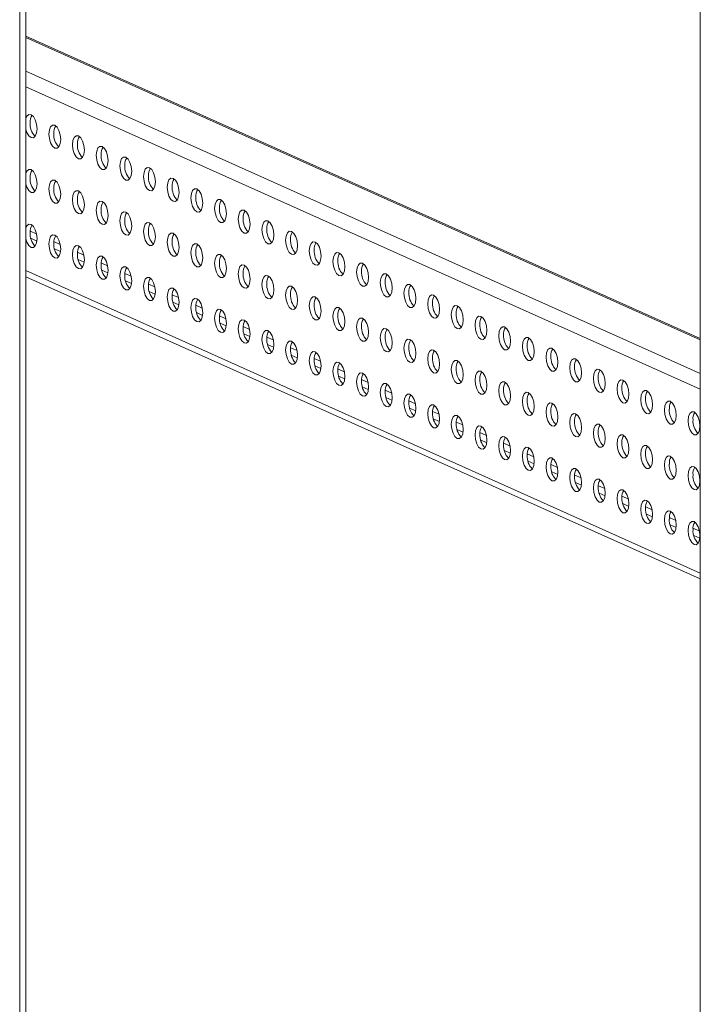
# Model space of a CAD drawing. Units: millimetres. Extents: x -232 to 8168, y 73 to 6137.
# Drawn here: x 7254 to 7403, y 5073 to 5288 of the extents above; entities that cross this region are included whole.
import ezdxf

# ---------------------------------------------------------------- set-up
doc = ezdxf.new("R2010")
doc.units = ezdxf.units.MM
doc.header["$LTSCALE"] = 5

msp = doc.modelspace()

# ---------------------------------------------------------------- linework, layer by layer
at = {"color": 7, "linetype": 'Continuous', "lineweight": 18}
for p, q in [((7402.88, 5362.96), (7402.86, 3667.76)), ((7254.13, 5340.74), (7254.12, 3759.25)), ((7255.47, 3759.85), (7255.47, 5340.94)), ((7402.88, 5218.26), (7255.47, 5284.34)), ((7255.47, 5284.04), (7402.88, 5217.97)), ((7255.47, 5276.67), (7402.88, 5210.6)), ((7255.47, 5273.29), (7402.88, 5207.22)), ((7256.41, 5241.76), (7257.81, 5241.14)), ((7256.56, 5240.16), (7257.88, 5239.57)), ((7261.59, 5239.44), (7262.98, 5238.82)), ((7261.73, 5237.84), (7263.05, 5237.25)), ((7266.76, 5237.12), (7268.16, 5236.5)), ((7266.91, 5235.52), (7268.23, 5234.93)), ((7255.47, 5233.1), (7402.88, 5167.02)), ((7271.94, 5234.8), (7273.33, 5234.18)), ((7272.08, 5233.2), (7273.4, 5232.61)), ((7255.47, 5231.78), (7402.88, 5165.71)), ((7277.11, 5232.48), (7278.51, 5231.86)), ((7277.26, 5230.88), (7278.58, 5230.29)), ((7282.28, 5230.16), (7283.68, 5229.54)), ((7282.43, 5228.56), (7283.75, 5227.97)), ((7287.46, 5227.84), (7288.85, 5227.22)), ((7287.6, 5226.24), (7288.93, 5225.65)), ((7292.63, 5225.53), (7294.03, 5224.9)), ((7292.78, 5223.92), (7294.1, 5223.33)), ((7297.81, 5223.21), (7299.2, 5222.58)), ((7297.95, 5221.61), (7299.27, 5221.01)), ((7302.98, 5220.89), (7304.38, 5220.26)), ((7303.13, 5219.29), (7304.45, 5218.69)), ((7308.15, 5218.57), (7309.55, 5217.94)), ((7308.3, 5216.97), (7309.62, 5216.37)), ((7313.33, 5216.25), (7314.73, 5215.62)), ((7313.48, 5214.65), (7314.8, 5214.05)), ((7318.5, 5213.93), (7319.9, 5213.3)), ((7318.65, 5212.33), (7319.97, 5211.74)), ((7323.68, 5211.61), (7325.07, 5210.98)), ((7323.82, 5210.01), (7325.15, 5209.42)), ((7328.85, 5209.29), (7330.25, 5208.66)), ((7329, 5207.69), (7330.32, 5207.1)), ((7334.03, 5206.97), (7335.42, 5206.34)), ((7334.17, 5205.37), (7335.49, 5204.78)), ((7339.2, 5204.65), (7340.6, 5204.02)), ((7339.35, 5203.05), (7340.67, 5202.46)), ((7344.37, 5202.33), (7345.77, 5201.71)), ((7344.52, 5200.73), (7345.84, 5200.14)), ((7349.55, 5200.01), (7350.94, 5199.39)), ((7349.69, 5198.41), (7351.02, 5197.82)), ((7354.72, 5197.69), (7356.12, 5197.07)), ((7354.87, 5196.09), (7356.19, 5195.5)), ((7359.9, 5195.37), (7361.29, 5194.75)), ((7360.04, 5193.77), (7361.36, 5193.18)), ((7365.07, 5193.05), (7366.47, 5192.43)), ((7365.22, 5191.45), (7366.54, 5190.86)), ((7370.25, 5190.73), (7371.64, 5190.11)), ((7370.39, 5189.13), (7371.71, 5188.54)), ((7375.42, 5188.41), (7376.82, 5187.79)), ((7375.57, 5186.81), (7376.89, 5186.22)), ((7380.59, 5186.1), (7381.99, 5185.47)), ((7380.74, 5184.49), (7382.06, 5183.9)), ((7385.77, 5183.78), (7387.16, 5183.15)), ((7385.91, 5182.18), (7387.24, 5181.58)), ((7390.94, 5181.46), (7392.34, 5180.83)), ((7391.09, 5179.86), (7392.41, 5179.26)), ((7396.12, 5179.14), (7397.51, 5178.51)), ((7396.26, 5177.54), (7397.58, 5176.94)), ((7401.29, 5176.82), (7402.69, 5176.19)), ((7401.44, 5175.22), (7402.76, 5174.62))]:
    msp.add_line(p, q, dxfattribs=at)
at = {"color": 7, "linetype": 'Continuous', "lineweight": 18, "flags": 128}
for points in [[(7255.47, 5264.03), (7255.7, 5263.32), (7256.12, 5262.59), (7256.62, 5262.18), (7257.11, 5262.15), (7257.53, 5262.5), (7257.81, 5263.19), (7257.91, 5264.1), (7257.81, 5265.1), (7257.53, 5266.03), (7257.11, 5266.76), (7256.62, 5267.18), (7256.12, 5267.21), (7255.7, 5266.85), (7255.47, 5266.35)], [(7260.5, 5262.94), (7260.6, 5261.94), (7260.88, 5261), (7261.3, 5260.27), (7261.79, 5259.86), (7262.29, 5259.83), (7262.71, 5260.18), (7262.99, 5260.87), (7263.09, 5261.78), (7262.99, 5262.78), (7262.71, 5263.72), (7262.29, 5264.45), (7261.79, 5264.86), (7261.3, 5264.89), (7260.88, 5264.54), (7260.6, 5263.85), (7260.5, 5262.94)], [(7265.67, 5260.62), (7265.77, 5259.62), (7266.05, 5258.68), (7266.47, 5257.95), (7266.97, 5257.54), (7267.46, 5257.51), (7267.88, 5257.86), (7268.16, 5258.55), (7268.26, 5259.46), (7268.16, 5260.46), (7267.88, 5261.4), (7267.46, 5262.13), (7266.97, 5262.54), (7266.47, 5262.57), (7266.05, 5262.22), (7265.77, 5261.53), (7265.67, 5260.62)], [(7270.85, 5258.3), (7270.95, 5257.3), (7271.23, 5256.36), (7271.65, 5255.63), (7272.14, 5255.22), (7272.64, 5255.19), (7273.06, 5255.54), (7273.34, 5256.23), (7273.44, 5257.14), (7273.34, 5258.14), (7273.06, 5259.08), (7272.64, 5259.81), (7272.14, 5260.22), (7271.65, 5260.25), (7271.23, 5259.9), (7270.95, 5259.21), (7270.85, 5258.3)], [(7276.02, 5255.98), (7276.12, 5254.98), (7276.4, 5254.04), (7276.82, 5253.31), (7277.32, 5252.9), (7277.81, 5252.87), (7278.23, 5253.22), (7278.51, 5253.91), (7278.61, 5254.82), (7278.51, 5255.82), (7278.23, 5256.76), (7277.81, 5257.49), (7277.32, 5257.9), (7276.82, 5257.93), (7276.4, 5257.58), (7276.12, 5256.89), (7276.02, 5255.98)], [(7255.47, 5252.03), (7255.7, 5251.33), (7256.12, 5250.6), (7256.62, 5250.18), (7257.11, 5250.15), (7257.53, 5250.51), (7257.81, 5251.19), (7257.91, 5252.1), (7257.81, 5253.1), (7257.53, 5254.04), (7257.11, 5254.77), (7256.62, 5255.18), (7256.12, 5255.21), (7255.7, 5254.86), (7255.47, 5254.36)], [(7281.2, 5253.66), (7281.29, 5252.66), (7281.58, 5251.72), (7281.99, 5250.99), (7282.49, 5250.58), (7282.99, 5250.55), (7283.4, 5250.9), (7283.69, 5251.59), (7283.78, 5252.5), (7283.69, 5253.5), (7283.4, 5254.44), (7282.99, 5255.17), (7282.49, 5255.58), (7281.99, 5255.61), (7281.58, 5255.26), (7281.29, 5254.57), (7281.2, 5253.66)], [(7260.5, 5250.94), (7260.6, 5249.94), (7260.88, 5249.01), (7261.3, 5248.28), (7261.79, 5247.86), (7262.29, 5247.83), (7262.71, 5248.19), (7262.99, 5248.87), (7263.09, 5249.78), (7262.99, 5250.78), (7262.71, 5251.72), (7262.29, 5252.45), (7261.79, 5252.86), (7261.3, 5252.89), (7260.88, 5252.54), (7260.6, 5251.86), (7260.5, 5250.94)], [(7286.37, 5251.34), (7286.47, 5250.34), (7286.75, 5249.4), (7287.17, 5248.67), (7287.66, 5248.26), (7288.16, 5248.23), (7288.58, 5248.58), (7288.86, 5249.27), (7288.96, 5250.18), (7288.86, 5251.18), (7288.58, 5252.12), (7288.16, 5252.85), (7287.66, 5253.26), (7287.17, 5253.29), (7286.75, 5252.94), (7286.47, 5252.25), (7286.37, 5251.34)], [(7265.67, 5248.62), (7265.77, 5247.62), (7266.05, 5246.69), (7266.47, 5245.96), (7266.97, 5245.55), (7267.46, 5245.51), (7267.88, 5245.87), (7268.16, 5246.55), (7268.26, 5247.46), (7268.16, 5248.46), (7267.88, 5249.4), (7267.46, 5250.13), (7266.97, 5250.54), (7266.47, 5250.57), (7266.05, 5250.22), (7265.77, 5249.54), (7265.67, 5248.62)], [(7291.54, 5249.02), (7291.64, 5248.02), (7291.92, 5247.08), (7292.34, 5246.36), (7292.84, 5245.94), (7293.33, 5245.91), (7293.75, 5246.26), (7294.03, 5246.95), (7294.13, 5247.86), (7294.03, 5248.86), (7293.75, 5249.8), (7293.33, 5250.53), (7292.84, 5250.94), (7292.34, 5250.97), (7291.92, 5250.62), (7291.64, 5249.93), (7291.54, 5249.02)], [(7270.85, 5246.3), (7270.95, 5245.3), (7271.23, 5244.37), (7271.65, 5243.64), (7272.14, 5243.23), (7272.64, 5243.19), (7273.06, 5243.55), (7273.34, 5244.23), (7273.44, 5245.14), (7273.34, 5246.15), (7273.06, 5247.08), (7272.64, 5247.81), (7272.14, 5248.22), (7271.65, 5248.26), (7271.23, 5247.9), (7270.95, 5247.22), (7270.85, 5246.3)], [(7296.72, 5246.7), (7296.82, 5245.7), (7297.1, 5244.77), (7297.52, 5244.04), (7298.01, 5243.62), (7298.51, 5243.59), (7298.93, 5243.95), (7299.21, 5244.63), (7299.31, 5245.54), (7299.21, 5246.54), (7298.93, 5247.48), (7298.51, 5248.21), (7298.01, 5248.62), (7297.52, 5248.65), (7297.1, 5248.3), (7296.82, 5247.61), (7296.72, 5246.7)], [(7301.89, 5244.38), (7301.99, 5243.38), (7302.27, 5242.45), (7302.69, 5241.72), (7303.19, 5241.3), (7303.68, 5241.27), (7304.1, 5241.63), (7304.38, 5242.31), (7304.48, 5243.22), (7304.38, 5244.22), (7304.1, 5245.16), (7303.68, 5245.89), (7303.19, 5246.3), (7302.69, 5246.33), (7302.27, 5245.98), (7301.99, 5245.3), (7301.89, 5244.38)], [(7276.02, 5243.99), (7276.12, 5242.98), (7276.4, 5242.05), (7276.82, 5241.32), (7277.32, 5240.91), (7277.81, 5240.87), (7278.23, 5241.23), (7278.51, 5241.91), (7278.61, 5242.83), (7278.51, 5243.83), (7278.23, 5244.76), (7277.81, 5245.49), (7277.32, 5245.9), (7276.82, 5245.94), (7276.4, 5245.58), (7276.12, 5244.9), (7276.02, 5243.99)], [(7307.07, 5242.06), (7307.17, 5241.06), (7307.45, 5240.13), (7307.87, 5239.4), (7308.36, 5238.98), (7308.86, 5238.95), (7309.28, 5239.31), (7309.56, 5239.99), (7309.65, 5240.9), (7309.56, 5241.9), (7309.28, 5242.84), (7308.86, 5243.57), (7308.36, 5243.98), (7307.87, 5244.01), (7307.45, 5243.66), (7307.17, 5242.98), (7307.07, 5242.06)], [(7255.47, 5240.04), (7255.7, 5239.33), (7256.12, 5238.6), (7256.62, 5238.19), (7257.11, 5238.16), (7257.53, 5238.51), (7257.81, 5239.2), (7257.91, 5240.11), (7257.81, 5241.11), (7257.53, 5242.04), (7257.11, 5242.77), (7256.62, 5243.19), (7256.12, 5243.22), (7255.7, 5242.86), (7255.47, 5242.36)], [(7281.2, 5241.67), (7281.29, 5240.67), (7281.58, 5239.73), (7281.99, 5239), (7282.49, 5238.59), (7282.99, 5238.56), (7283.4, 5238.91), (7283.69, 5239.59), (7283.78, 5240.51), (7283.69, 5241.51), (7283.4, 5242.44), (7282.99, 5243.17), (7282.49, 5243.58), (7281.99, 5243.62), (7281.58, 5243.26), (7281.29, 5242.58), (7281.2, 5241.67)], [(7312.24, 5239.74), (7312.34, 5238.74), (7312.62, 5237.81), (7313.04, 5237.08), (7313.54, 5236.67), (7314.03, 5236.63), (7314.45, 5236.99), (7314.73, 5237.67), (7314.83, 5238.58), (7314.73, 5239.58), (7314.45, 5240.52), (7314.03, 5241.25), (7313.54, 5241.66), (7313.04, 5241.69), (7312.62, 5241.34), (7312.34, 5240.66), (7312.24, 5239.74)], [(7260.5, 5238.95), (7260.6, 5237.95), (7260.88, 5237.01), (7261.3, 5236.28), (7261.79, 5235.87), (7262.29, 5235.84), (7262.71, 5236.19), (7262.99, 5236.88), (7263.09, 5237.79), (7262.99, 5238.79), (7262.71, 5239.73), (7262.29, 5240.46), (7261.79, 5240.87), (7261.3, 5240.9), (7260.88, 5240.55), (7260.6, 5239.86), (7260.5, 5238.95)], [(7286.37, 5239.35), (7286.47, 5238.35), (7286.75, 5237.41), (7287.17, 5236.68), (7287.66, 5236.27), (7288.16, 5236.24), (7288.58, 5236.59), (7288.86, 5237.27), (7288.96, 5238.19), (7288.86, 5239.19), (7288.58, 5240.12), (7288.16, 5240.85), (7287.66, 5241.27), (7287.17, 5241.3), (7286.75, 5240.94), (7286.47, 5240.26), (7286.37, 5239.35)], [(7265.67, 5236.63), (7265.77, 5235.63), (7266.05, 5234.69), (7266.47, 5233.96), (7266.97, 5233.55), (7267.46, 5233.52), (7267.88, 5233.87), (7268.16, 5234.56), (7268.26, 5235.47), (7268.16, 5236.47), (7267.88, 5237.41), (7267.46, 5238.14), (7266.97, 5238.55), (7266.47, 5238.58), (7266.05, 5238.23), (7265.77, 5237.54), (7265.67, 5236.63)], [(7291.54, 5237.03), (7291.64, 5236.03), (7291.92, 5235.09), (7292.34, 5234.36), (7292.84, 5233.95), (7293.33, 5233.92), (7293.75, 5234.27), (7294.03, 5234.95), (7294.13, 5235.87), (7294.03, 5236.87), (7293.75, 5237.8), (7293.33, 5238.53), (7292.84, 5238.95), (7292.34, 5238.98), (7291.92, 5238.62), (7291.64, 5237.94), (7291.54, 5237.03)], [(7317.42, 5237.42), (7317.51, 5236.42), (7317.79, 5235.49), (7318.21, 5234.76), (7318.71, 5234.35), (7319.2, 5234.31), (7319.62, 5234.67), (7319.9, 5235.35), (7320, 5236.27), (7319.9, 5237.27), (7319.62, 5238.2), (7319.2, 5238.93), (7318.71, 5239.34), (7318.21, 5239.38), (7317.79, 5239.02), (7317.51, 5238.34), (7317.42, 5237.42)], [(7270.85, 5234.31), (7270.95, 5233.31), (7271.23, 5232.37), (7271.65, 5231.64), (7272.14, 5231.23), (7272.64, 5231.2), (7273.06, 5231.55), (7273.34, 5232.24), (7273.44, 5233.15), (7273.34, 5234.15), (7273.06, 5235.09), (7272.64, 5235.82), (7272.14, 5236.23), (7271.65, 5236.26), (7271.23, 5235.91), (7270.95, 5235.22), (7270.85, 5234.31)], [(7296.72, 5234.71), (7296.82, 5233.71), (7297.1, 5232.77), (7297.52, 5232.04), (7298.01, 5231.63), (7298.51, 5231.6), (7298.93, 5231.95), (7299.21, 5232.64), (7299.31, 5233.55), (7299.21, 5234.55), (7298.93, 5235.48), (7298.51, 5236.21), (7298.01, 5236.63), (7297.52, 5236.66), (7297.1, 5236.3), (7296.82, 5235.62), (7296.72, 5234.71)], [(7322.59, 5235.11), (7322.69, 5234.1), (7322.97, 5233.17), (7323.39, 5232.44), (7323.88, 5232.03), (7324.38, 5231.99), (7324.8, 5232.35), (7325.08, 5233.03), (7325.18, 5233.95), (7325.08, 5234.95), (7324.8, 5235.88), (7324.38, 5236.61), (7323.88, 5237.02), (7323.39, 5237.06), (7322.97, 5236.7), (7322.69, 5236.02), (7322.59, 5235.11)], [(7276.02, 5231.99), (7276.12, 5230.99), (7276.4, 5230.05), (7276.82, 5229.32), (7277.32, 5228.91), (7277.81, 5228.88), (7278.23, 5229.23), (7278.51, 5229.92), (7278.61, 5230.83), (7278.51, 5231.83), (7278.23, 5232.77), (7277.81, 5233.5), (7277.32, 5233.91), (7276.82, 5233.94), (7276.4, 5233.59), (7276.12, 5232.9), (7276.02, 5231.99)], [(7301.89, 5232.39), (7301.99, 5231.39), (7302.27, 5230.45), (7302.69, 5229.72), (7303.19, 5229.31), (7303.68, 5229.28), (7304.1, 5229.63), (7304.38, 5230.32), (7304.48, 5231.23), (7304.38, 5232.23), (7304.1, 5233.17), (7303.68, 5233.89), (7303.19, 5234.31), (7302.69, 5234.34), (7302.27, 5233.99), (7301.99, 5233.3), (7301.89, 5232.39)], [(7327.76, 5232.79), (7327.86, 5231.79), (7328.14, 5230.85), (7328.56, 5230.12), (7329.06, 5229.71), (7329.55, 5229.68), (7329.97, 5230.03), (7330.25, 5230.71), (7330.35, 5231.63), (7330.25, 5232.63), (7329.97, 5233.56), (7329.55, 5234.29), (7329.06, 5234.71), (7328.56, 5234.74), (7328.14, 5234.38), (7327.86, 5233.7), (7327.76, 5232.79)], [(7281.2, 5229.67), (7281.29, 5228.67), (7281.58, 5227.73), (7281.99, 5227), (7282.49, 5226.59), (7282.99, 5226.56), (7283.4, 5226.91), (7283.69, 5227.6), (7283.78, 5228.51), (7283.69, 5229.51), (7283.4, 5230.45), (7282.99, 5231.18), (7282.49, 5231.59), (7281.99, 5231.62), (7281.58, 5231.27), (7281.29, 5230.58), (7281.2, 5229.67)], [(7307.07, 5230.07), (7307.17, 5229.07), (7307.45, 5228.13), (7307.87, 5227.4), (7308.36, 5226.99), (7308.86, 5226.96), (7309.28, 5227.31), (7309.56, 5228), (7309.65, 5228.91), (7309.56, 5229.91), (7309.28, 5230.85), (7308.86, 5231.58), (7308.36, 5231.99), (7307.87, 5232.02), (7307.45, 5231.67), (7307.17, 5230.98), (7307.07, 5230.07)], [(7332.94, 5230.47), (7333.04, 5229.47), (7333.32, 5228.53), (7333.74, 5227.8), (7334.23, 5227.39), (7334.73, 5227.36), (7335.15, 5227.71), (7335.43, 5228.39), (7335.53, 5229.31), (7335.43, 5230.31), (7335.15, 5231.24), (7334.73, 5231.97), (7334.23, 5232.39), (7333.74, 5232.42), (7333.32, 5232.06), (7333.04, 5231.38), (7332.94, 5230.47)], [(7286.37, 5227.35), (7286.47, 5226.35), (7286.75, 5225.41), (7287.17, 5224.68), (7287.66, 5224.27), (7288.16, 5224.24), (7288.58, 5224.59), (7288.86, 5225.28), (7288.96, 5226.19), (7288.86, 5227.19), (7288.58, 5228.13), (7288.16, 5228.86), (7287.66, 5229.27), (7287.17, 5229.3), (7286.75, 5228.95), (7286.47, 5228.26), (7286.37, 5227.35)], [(7312.24, 5227.75), (7312.34, 5226.75), (7312.62, 5225.81), (7313.04, 5225.08), (7313.54, 5224.67), (7314.03, 5224.64), (7314.45, 5224.99), (7314.73, 5225.68), (7314.83, 5226.59), (7314.73, 5227.59), (7314.45, 5228.53), (7314.03, 5229.26), (7313.54, 5229.67), (7313.04, 5229.7), (7312.62, 5229.35), (7312.34, 5228.66), (7312.24, 5227.75)], [(7338.11, 5228.15), (7338.21, 5227.15), (7338.49, 5226.21), (7338.91, 5225.48), (7339.41, 5225.07), (7339.9, 5225.04), (7340.32, 5225.39), (7340.6, 5226.08), (7340.7, 5226.99), (7340.6, 5227.99), (7340.32, 5228.92), (7339.9, 5229.65), (7339.41, 5230.07), (7338.91, 5230.1), (7338.49, 5229.74), (7338.21, 5229.06), (7338.11, 5228.15)], [(7291.54, 5225.03), (7291.64, 5224.03), (7291.92, 5223.09), (7292.34, 5222.37), (7292.84, 5221.95), (7293.33, 5221.92), (7293.75, 5222.27), (7294.03, 5222.96), (7294.13, 5223.87), (7294.03, 5224.87), (7293.75, 5225.81), (7293.33, 5226.54), (7292.84, 5226.95), (7292.34, 5226.98), (7291.92, 5226.63), (7291.64, 5225.94), (7291.54, 5225.03)], [(7317.42, 5225.43), (7317.51, 5224.43), (7317.79, 5223.49), (7318.21, 5222.76), (7318.71, 5222.35), (7319.2, 5222.32), (7319.62, 5222.67), (7319.9, 5223.36), (7320, 5224.27), (7319.9, 5225.27), (7319.62, 5226.21), (7319.2, 5226.94), (7318.71, 5227.35), (7318.21, 5227.38), (7317.79, 5227.03), (7317.51, 5226.34), (7317.42, 5225.43)], [(7343.29, 5225.83), (7343.39, 5224.83), (7343.67, 5223.89), (7344.09, 5223.16), (7344.58, 5222.75), (7345.08, 5222.72), (7345.5, 5223.07), (7345.78, 5223.76), (7345.87, 5224.67), (7345.78, 5225.67), (7345.5, 5226.6), (7345.08, 5227.33), (7344.58, 5227.75), (7344.09, 5227.78), (7343.67, 5227.42), (7343.39, 5226.74), (7343.29, 5225.83)], [(7296.72, 5222.71), (7296.82, 5221.71), (7297.1, 5220.78), (7297.52, 5220.05), (7298.01, 5219.63), (7298.51, 5219.6), (7298.93, 5219.96), (7299.21, 5220.64), (7299.31, 5221.55), (7299.21, 5222.55), (7298.93, 5223.49), (7298.51, 5224.22), (7298.01, 5224.63), (7297.52, 5224.66), (7297.1, 5224.31), (7296.82, 5223.62), (7296.72, 5222.71)], [(7322.59, 5223.11), (7322.69, 5222.11), (7322.97, 5221.17), (7323.39, 5220.44), (7323.88, 5220.03), (7324.38, 5220), (7324.8, 5220.35), (7325.08, 5221.04), (7325.18, 5221.95), (7325.08, 5222.95), (7324.8, 5223.89), (7324.38, 5224.62), (7323.88, 5225.03), (7323.39, 5225.06), (7322.97, 5224.71), (7322.69, 5224.02), (7322.59, 5223.11)], [(7348.46, 5223.51), (7348.56, 5222.51), (7348.84, 5221.57), (7349.26, 5220.84), (7349.75, 5220.43), (7350.25, 5220.4), (7350.67, 5220.75), (7350.95, 5221.44), (7351.05, 5222.35), (7350.95, 5223.35), (7350.67, 5224.29), (7350.25, 5225.02), (7349.75, 5225.43), (7349.26, 5225.46), (7348.84, 5225.11), (7348.56, 5224.42), (7348.46, 5223.51)], [(7301.89, 5220.39), (7301.99, 5219.39), (7302.27, 5218.46), (7302.69, 5217.73), (7303.19, 5217.31), (7303.68, 5217.28), (7304.1, 5217.64), (7304.38, 5218.32), (7304.48, 5219.23), (7304.38, 5220.23), (7304.1, 5221.17), (7303.68, 5221.9), (7303.19, 5222.31), (7302.69, 5222.34), (7302.27, 5221.99), (7301.99, 5221.31), (7301.89, 5220.39)], [(7327.76, 5220.79), (7327.86, 5219.79), (7328.14, 5218.85), (7328.56, 5218.12), (7329.06, 5217.71), (7329.55, 5217.68), (7329.97, 5218.03), (7330.25, 5218.72), (7330.35, 5219.63), (7330.25, 5220.63), (7329.97, 5221.57), (7329.55, 5222.3), (7329.06, 5222.71), (7328.56, 5222.74), (7328.14, 5222.39), (7327.86, 5221.7), (7327.76, 5220.79)], [(7353.64, 5221.19), (7353.73, 5220.19), (7354.01, 5219.25), (7354.43, 5218.52), (7354.93, 5218.11), (7355.42, 5218.08), (7355.84, 5218.43), (7356.12, 5219.12), (7356.22, 5220.03), (7356.12, 5221.03), (7355.84, 5221.97), (7355.42, 5222.7), (7354.93, 5223.11), (7354.43, 5223.14), (7354.01, 5222.79), (7353.73, 5222.1), (7353.64, 5221.19)], [(7332.94, 5218.47), (7333.04, 5217.47), (7333.32, 5216.53), (7333.74, 5215.8), (7334.23, 5215.39), (7334.73, 5215.36), (7335.15, 5215.71), (7335.43, 5216.4), (7335.53, 5217.31), (7335.43, 5218.31), (7335.15, 5219.25), (7334.73, 5219.98), (7334.23, 5220.39), (7333.74, 5220.42), (7333.32, 5220.07), (7333.04, 5219.38), (7332.94, 5218.47)], [(7358.81, 5218.87), (7358.91, 5217.87), (7359.19, 5216.93), (7359.61, 5216.2), (7360.1, 5215.79), (7360.6, 5215.76), (7361.02, 5216.11), (7361.3, 5216.8), (7361.4, 5217.71), (7361.3, 5218.71), (7361.02, 5219.65), (7360.6, 5220.38), (7360.1, 5220.79), (7359.61, 5220.82), (7359.19, 5220.47), (7358.91, 5219.78), (7358.81, 5218.87)], [(7307.07, 5218.07), (7307.17, 5217.07), (7307.45, 5216.14), (7307.87, 5215.41), (7308.36, 5214.99), (7308.86, 5214.96), (7309.28, 5215.32), (7309.56, 5216), (7309.65, 5216.91), (7309.56, 5217.91), (7309.28, 5218.85), (7308.86, 5219.58), (7308.36, 5219.99), (7307.87, 5220.02), (7307.45, 5219.67), (7307.17, 5218.99), (7307.07, 5218.07)], [(7338.11, 5216.15), (7338.21, 5215.15), (7338.49, 5214.22), (7338.91, 5213.49), (7339.41, 5213.07), (7339.9, 5213.04), (7340.32, 5213.4), (7340.6, 5214.08), (7340.7, 5214.99), (7340.6, 5215.99), (7340.32, 5216.93), (7339.9, 5217.66), (7339.41, 5218.07), (7338.91, 5218.1), (7338.49, 5217.75), (7338.21, 5217.06), (7338.11, 5216.15)], [(7363.98, 5216.55), (7364.08, 5215.55), (7364.36, 5214.61), (7364.78, 5213.88), (7365.28, 5213.47), (7365.77, 5213.44), (7366.19, 5213.79), (7366.47, 5214.48), (7366.57, 5215.39), (7366.47, 5216.39), (7366.19, 5217.33), (7365.77, 5218.06), (7365.28, 5218.47), (7364.78, 5218.5), (7364.36, 5218.15), (7364.08, 5217.46), (7363.98, 5216.55)], [(7312.24, 5215.75), (7312.34, 5214.75), (7312.62, 5213.82), (7313.04, 5213.09), (7313.54, 5212.68), (7314.03, 5212.64), (7314.45, 5213), (7314.73, 5213.68), (7314.83, 5214.59), (7314.73, 5215.59), (7314.45, 5216.53), (7314.03, 5217.26), (7313.54, 5217.67), (7313.04, 5217.7), (7312.62, 5217.35), (7312.34, 5216.67), (7312.24, 5215.75)], [(7369.16, 5214.23), (7369.26, 5213.23), (7369.54, 5212.29), (7369.96, 5211.56), (7370.45, 5211.15), (7370.95, 5211.12), (7371.37, 5211.47), (7371.65, 5212.16), (7371.75, 5213.07), (7371.65, 5214.07), (7371.37, 5215.01), (7370.95, 5215.74), (7370.45, 5216.15), (7369.96, 5216.18), (7369.54, 5215.83), (7369.26, 5215.14), (7369.16, 5214.23)], [(7317.42, 5213.43), (7317.51, 5212.43), (7317.79, 5211.5), (7318.21, 5210.77), (7318.71, 5210.36), (7319.2, 5210.32), (7319.62, 5210.68), (7319.9, 5211.36), (7320, 5212.27), (7319.9, 5213.28), (7319.62, 5214.21), (7319.2, 5214.94), (7318.71, 5215.35), (7318.21, 5215.39), (7317.79, 5215.03), (7317.51, 5214.35), (7317.42, 5213.43)], [(7343.29, 5213.83), (7343.39, 5212.83), (7343.67, 5211.9), (7344.09, 5211.17), (7344.58, 5210.75), (7345.08, 5210.72), (7345.5, 5211.08), (7345.78, 5211.76), (7345.87, 5212.67), (7345.78, 5213.67), (7345.5, 5214.61), (7345.08, 5215.34), (7344.58, 5215.75), (7344.09, 5215.78), (7343.67, 5215.43), (7343.39, 5214.74), (7343.29, 5213.83)], [(7374.33, 5211.91), (7374.43, 5210.91), (7374.71, 5209.97), (7375.13, 5209.24), (7375.63, 5208.83), (7376.12, 5208.8), (7376.54, 5209.15), (7376.82, 5209.84), (7376.92, 5210.75), (7376.82, 5211.75), (7376.54, 5212.69), (7376.12, 5213.42), (7375.63, 5213.83), (7375.13, 5213.86), (7374.71, 5213.51), (7374.43, 5212.82), (7374.33, 5211.91)], [(7322.59, 5211.12), (7322.69, 5210.11), (7322.97, 5209.18), (7323.39, 5208.45), (7323.88, 5208.04), (7324.38, 5208), (7324.8, 5208.36), (7325.08, 5209.04), (7325.18, 5209.96), (7325.08, 5210.96), (7324.8, 5211.89), (7324.38, 5212.62), (7323.88, 5213.03), (7323.39, 5213.07), (7322.97, 5212.71), (7322.69, 5212.03), (7322.59, 5211.12)], [(7348.46, 5211.51), (7348.56, 5210.51), (7348.84, 5209.58), (7349.26, 5208.85), (7349.75, 5208.43), (7350.25, 5208.4), (7350.67, 5208.76), (7350.95, 5209.44), (7351.05, 5210.35), (7350.95, 5211.35), (7350.67, 5212.29), (7350.25, 5213.02), (7349.75, 5213.43), (7349.26, 5213.46), (7348.84, 5213.11), (7348.56, 5212.43), (7348.46, 5211.51)], [(7327.76, 5208.8), (7327.86, 5207.8), (7328.14, 5206.86), (7328.56, 5206.13), (7329.06, 5205.72), (7329.55, 5205.69), (7329.97, 5206.04), (7330.25, 5206.72), (7330.35, 5207.64), (7330.25, 5208.64), (7329.97, 5209.57), (7329.55, 5210.3), (7329.06, 5210.71), (7328.56, 5210.75), (7328.14, 5210.39), (7327.86, 5209.71), (7327.76, 5208.8)], [(7353.64, 5209.19), (7353.73, 5208.19), (7354.01, 5207.26), (7354.43, 5206.53), (7354.93, 5206.11), (7355.42, 5206.08), (7355.84, 5206.44), (7356.12, 5207.12), (7356.22, 5208.03), (7356.12, 5209.03), (7355.84, 5209.97), (7355.42, 5210.7), (7354.93, 5211.11), (7354.43, 5211.14), (7354.01, 5210.79), (7353.73, 5210.11), (7353.64, 5209.19)], [(7379.51, 5209.59), (7379.6, 5208.59), (7379.89, 5207.65), (7380.31, 5206.92), (7380.8, 5206.51), (7381.3, 5206.48), (7381.71, 5206.83), (7382, 5207.52), (7382.09, 5208.43), (7382, 5209.43), (7381.71, 5210.37), (7381.3, 5211.1), (7380.8, 5211.51), (7380.31, 5211.54), (7379.89, 5211.19), (7379.6, 5210.5), (7379.51, 5209.59)], [(7332.94, 5206.48), (7333.04, 5205.48), (7333.32, 5204.54), (7333.74, 5203.81), (7334.23, 5203.4), (7334.73, 5203.37), (7335.15, 5203.72), (7335.43, 5204.4), (7335.53, 5205.32), (7335.43, 5206.32), (7335.15, 5207.25), (7334.73, 5207.98), (7334.23, 5208.4), (7333.74, 5208.43), (7333.32, 5208.07), (7333.04, 5207.39), (7332.94, 5206.48)], [(7358.81, 5206.87), (7358.91, 5205.87), (7359.19, 5204.94), (7359.61, 5204.21), (7360.1, 5203.8), (7360.6, 5203.76), (7361.02, 5204.12), (7361.3, 5204.8), (7361.4, 5205.71), (7361.3, 5206.72), (7361.02, 5207.65), (7360.6, 5208.38), (7360.1, 5208.79), (7359.61, 5208.83), (7359.19, 5208.47), (7358.91, 5207.79), (7358.81, 5206.87)], [(7384.68, 5207.27), (7384.78, 5206.27), (7385.06, 5205.34), (7385.48, 5204.61), (7385.97, 5204.19), (7386.47, 5204.16), (7386.89, 5204.52), (7387.17, 5205.2), (7387.27, 5206.11), (7387.17, 5207.11), (7386.89, 5208.05), (7386.47, 5208.78), (7385.97, 5209.19), (7385.48, 5209.22), (7385.06, 5208.87), (7384.78, 5208.18), (7384.68, 5207.27)], [(7338.11, 5204.16), (7338.21, 5203.16), (7338.49, 5202.22), (7338.91, 5201.49), (7339.41, 5201.08), (7339.9, 5201.05), (7340.32, 5201.4), (7340.6, 5202.09), (7340.7, 5203), (7340.6, 5204), (7340.32, 5204.93), (7339.9, 5205.66), (7339.41, 5206.08), (7338.91, 5206.11), (7338.49, 5205.75), (7338.21, 5205.07), (7338.11, 5204.16)], [(7363.98, 5204.55), (7364.08, 5203.55), (7364.36, 5202.62), (7364.78, 5201.89), (7365.28, 5201.48), (7365.77, 5201.44), (7366.19, 5201.8), (7366.47, 5202.48), (7366.57, 5203.4), (7366.47, 5204.4), (7366.19, 5205.33), (7365.77, 5206.06), (7365.28, 5206.47), (7364.78, 5206.51), (7364.36, 5206.15), (7364.08, 5205.47), (7363.98, 5204.55)], [(7389.85, 5204.95), (7389.95, 5203.95), (7390.23, 5203.02), (7390.65, 5202.29), (7391.15, 5201.87), (7391.64, 5201.84), (7392.06, 5202.2), (7392.34, 5202.88), (7392.44, 5203.79), (7392.34, 5204.79), (7392.06, 5205.73), (7391.64, 5206.46), (7391.15, 5206.87), (7390.65, 5206.9), (7390.23, 5206.55), (7389.95, 5205.87), (7389.85, 5204.95)], [(7343.29, 5201.84), (7343.39, 5200.84), (7343.67, 5199.9), (7344.09, 5199.17), (7344.58, 5198.76), (7345.08, 5198.73), (7345.5, 5199.08), (7345.78, 5199.77), (7345.87, 5200.68), (7345.78, 5201.68), (7345.5, 5202.61), (7345.08, 5203.34), (7344.58, 5203.76), (7344.09, 5203.79), (7343.67, 5203.43), (7343.39, 5202.75), (7343.29, 5201.84)], [(7369.16, 5202.24), (7369.26, 5201.24), (7369.54, 5200.3), (7369.96, 5199.57), (7370.45, 5199.16), (7370.95, 5199.13), (7371.37, 5199.48), (7371.65, 5200.16), (7371.75, 5201.08), (7371.65, 5202.08), (7371.37, 5203.01), (7370.95, 5203.74), (7370.45, 5204.15), (7369.96, 5204.19), (7369.54, 5203.83), (7369.26, 5203.15), (7369.16, 5202.24)], [(7395.03, 5202.63), (7395.13, 5201.63), (7395.41, 5200.7), (7395.83, 5199.97), (7396.32, 5199.55), (7396.82, 5199.52), (7397.24, 5199.88), (7397.52, 5200.56), (7397.62, 5201.47), (7397.52, 5202.47), (7397.24, 5203.41), (7396.82, 5204.14), (7396.32, 5204.55), (7395.83, 5204.58), (7395.41, 5204.23), (7395.13, 5203.55), (7395.03, 5202.63)], [(7348.46, 5199.52), (7348.56, 5198.52), (7348.84, 5197.58), (7349.26, 5196.85), (7349.75, 5196.44), (7350.25, 5196.41), (7350.67, 5196.76), (7350.95, 5197.45), (7351.05, 5198.36), (7350.95, 5199.36), (7350.67, 5200.3), (7350.25, 5201.03), (7349.75, 5201.44), (7349.26, 5201.47), (7348.84, 5201.12), (7348.56, 5200.43), (7348.46, 5199.52)], [(7374.33, 5199.92), (7374.43, 5198.92), (7374.71, 5197.98), (7375.13, 5197.25), (7375.63, 5196.84), (7376.12, 5196.81), (7376.54, 5197.16), (7376.82, 5197.84), (7376.92, 5198.76), (7376.82, 5199.76), (7376.54, 5200.69), (7376.12, 5201.42), (7375.63, 5201.84), (7375.13, 5201.87), (7374.71, 5201.51), (7374.43, 5200.83), (7374.33, 5199.92)], [(7400.2, 5200.31), (7400.3, 5199.31), (7400.58, 5198.38), (7401, 5197.65), (7401.5, 5197.24), (7401.99, 5197.2), (7402.41, 5197.56), (7402.69, 5198.24), (7402.79, 5199.15), (7402.69, 5200.15), (7402.41, 5201.09), (7401.99, 5201.82), (7401.5, 5202.23), (7401, 5202.26), (7400.58, 5201.91), (7400.3, 5201.23), (7400.2, 5200.31)], [(7353.64, 5197.2), (7353.73, 5196.2), (7354.01, 5195.26), (7354.43, 5194.53), (7354.93, 5194.12), (7355.42, 5194.09), (7355.84, 5194.44), (7356.12, 5195.13), (7356.22, 5196.04), (7356.12, 5197.04), (7355.84, 5197.98), (7355.42, 5198.71), (7354.93, 5199.12), (7354.43, 5199.15), (7354.01, 5198.8), (7353.73, 5198.11), (7353.64, 5197.2)], [(7379.51, 5197.6), (7379.6, 5196.6), (7379.89, 5195.66), (7380.31, 5194.93), (7380.8, 5194.52), (7381.3, 5194.49), (7381.71, 5194.84), (7382, 5195.52), (7382.09, 5196.44), (7382, 5197.44), (7381.71, 5198.37), (7381.3, 5199.1), (7380.8, 5199.52), (7380.31, 5199.55), (7379.89, 5199.19), (7379.6, 5198.51), (7379.51, 5197.6)], [(7358.81, 5194.88), (7358.91, 5193.88), (7359.19, 5192.94), (7359.61, 5192.21), (7360.1, 5191.8), (7360.6, 5191.77), (7361.02, 5192.12), (7361.3, 5192.81), (7361.4, 5193.72), (7361.3, 5194.72), (7361.02, 5195.66), (7360.6, 5196.39), (7360.1, 5196.8), (7359.61, 5196.83), (7359.19, 5196.48), (7358.91, 5195.79), (7358.81, 5194.88)], [(7384.68, 5195.28), (7384.78, 5194.28), (7385.06, 5193.34), (7385.48, 5192.61), (7385.97, 5192.2), (7386.47, 5192.17), (7386.89, 5192.52), (7387.17, 5193.21), (7387.27, 5194.12), (7387.17, 5195.12), (7386.89, 5196.05), (7386.47, 5196.78), (7385.97, 5197.2), (7385.48, 5197.23), (7385.06, 5196.87), (7384.78, 5196.19), (7384.68, 5195.28)], [(7363.98, 5192.56), (7364.08, 5191.56), (7364.36, 5190.62), (7364.78, 5189.89), (7365.28, 5189.48), (7365.77, 5189.45), (7366.19, 5189.8), (7366.47, 5190.49), (7366.57, 5191.4), (7366.47, 5192.4), (7366.19, 5193.34), (7365.77, 5194.07), (7365.28, 5194.48), (7364.78, 5194.51), (7364.36, 5194.16), (7364.08, 5193.47), (7363.98, 5192.56)], [(7389.85, 5192.96), (7389.95, 5191.96), (7390.23, 5191.02), (7390.65, 5190.29), (7391.15, 5189.88), (7391.64, 5189.85), (7392.06, 5190.2), (7392.34, 5190.89), (7392.44, 5191.8), (7392.34, 5192.8), (7392.06, 5193.73), (7391.64, 5194.46), (7391.15, 5194.88), (7390.65, 5194.91), (7390.23, 5194.56), (7389.95, 5193.87), (7389.85, 5192.96)], [(7369.16, 5190.24), (7369.26, 5189.24), (7369.54, 5188.3), (7369.96, 5187.57), (7370.45, 5187.16), (7370.95, 5187.13), (7371.37, 5187.48), (7371.65, 5188.17), (7371.75, 5189.08), (7371.65, 5190.08), (7371.37, 5191.02), (7370.95, 5191.75), (7370.45, 5192.16), (7369.96, 5192.19), (7369.54, 5191.84), (7369.26, 5191.15), (7369.16, 5190.24)], [(7395.03, 5190.64), (7395.13, 5189.64), (7395.41, 5188.7), (7395.83, 5187.97), (7396.32, 5187.56), (7396.82, 5187.53), (7397.24, 5187.88), (7397.52, 5188.57), (7397.62, 5189.48), (7397.52, 5190.48), (7397.24, 5191.42), (7396.82, 5192.15), (7396.32, 5192.56), (7395.83, 5192.59), (7395.41, 5192.24), (7395.13, 5191.55), (7395.03, 5190.64)], [(7400.2, 5188.32), (7400.3, 5187.32), (7400.58, 5186.38), (7401, 5185.65), (7401.5, 5185.24), (7401.99, 5185.21), (7402.41, 5185.56), (7402.69, 5186.25), (7402.79, 5187.16), (7402.69, 5188.16), (7402.41, 5189.1), (7401.99, 5189.83), (7401.5, 5190.24), (7401, 5190.27), (7400.58, 5189.92), (7400.3, 5189.23), (7400.2, 5188.32)], [(7374.33, 5187.92), (7374.43, 5186.92), (7374.71, 5185.98), (7375.13, 5185.25), (7375.63, 5184.84), (7376.12, 5184.81), (7376.54, 5185.16), (7376.82, 5185.85), (7376.92, 5186.76), (7376.82, 5187.76), (7376.54, 5188.7), (7376.12, 5189.43), (7375.63, 5189.84), (7375.13, 5189.87), (7374.71, 5189.52), (7374.43, 5188.83), (7374.33, 5187.92)], [(7379.51, 5185.6), (7379.6, 5184.6), (7379.89, 5183.66), (7380.31, 5182.93), (7380.8, 5182.52), (7381.3, 5182.49), (7381.71, 5182.84), (7382, 5183.53), (7382.09, 5184.44), (7382, 5185.44), (7381.71, 5186.38), (7381.3, 5187.11), (7380.8, 5187.52), (7380.31, 5187.55), (7379.89, 5187.2), (7379.6, 5186.51), (7379.51, 5185.6)], [(7384.68, 5183.28), (7384.78, 5182.28), (7385.06, 5181.35), (7385.48, 5180.62), (7385.97, 5180.2), (7386.47, 5180.17), (7386.89, 5180.53), (7387.17, 5181.21), (7387.27, 5182.12), (7387.17, 5183.12), (7386.89, 5184.06), (7386.47, 5184.79), (7385.97, 5185.2), (7385.48, 5185.23), (7385.06, 5184.88), (7384.78, 5184.19), (7384.68, 5183.28)], [(7389.85, 5180.96), (7389.95, 5179.96), (7390.23, 5179.03), (7390.65, 5178.3), (7391.15, 5177.88), (7391.64, 5177.85), (7392.06, 5178.21), (7392.34, 5178.89), (7392.44, 5179.8), (7392.34, 5180.8), (7392.06, 5181.74), (7391.64, 5182.47), (7391.15, 5182.88), (7390.65, 5182.91), (7390.23, 5182.56), (7389.95, 5181.87), (7389.85, 5180.96)], [(7395.03, 5178.64), (7395.13, 5177.64), (7395.41, 5176.71), (7395.83, 5175.98), (7396.32, 5175.56), (7396.82, 5175.53), (7397.24, 5175.89), (7397.52, 5176.57), (7397.62, 5177.48), (7397.52, 5178.48), (7397.24, 5179.42), (7396.82, 5180.15), (7396.32, 5180.56), (7395.83, 5180.59), (7395.41, 5180.24), (7395.13, 5179.56), (7395.03, 5178.64)], [(7400.2, 5176.32), (7400.3, 5175.32), (7400.58, 5174.39), (7401, 5173.66), (7401.5, 5173.25), (7401.99, 5173.21), (7402.41, 5173.57), (7402.69, 5174.25), (7402.79, 5175.16), (7402.69, 5176.16), (7402.41, 5177.1), (7401.99, 5177.83), (7401.5, 5178.24), (7401, 5178.27), (7400.58, 5177.92), (7400.3, 5177.24), (7400.2, 5176.32)]]:
    msp.add_lwpolyline(points, dxfattribs=at)
at = {"color": 7, "linetype": 'Continuous', "lineweight": 18}
for centre, radius, start, end in [((7258.97, 5265.65), 2.58, 146.7886, 185.0921), ((7260.22, 5265.15), 3.83, 175.9834, 224.7409), ((7264.15, 5263.33), 2.58, 146.7886, 185.0921), ((7265.4, 5262.83), 3.83, 175.9834, 224.7409), ((7269.32, 5261.01), 2.58, 146.7886, 185.0921), ((7270.57, 5260.51), 3.83, 175.9834, 224.7409), ((7274.5, 5258.69), 2.58, 146.7886, 185.0921), ((7275.74, 5258.19), 3.83, 175.9834, 224.7409), ((7279.67, 5256.37), 2.58, 146.7886, 185.0921), ((7258.97, 5253.65), 2.58, 146.7886, 185.0921), ((7280.92, 5255.87), 3.83, 175.9834, 224.7409), ((7284.84, 5254.05), 2.58, 146.7886, 185.0921), ((7260.22, 5253.16), 3.83, 175.9834, 224.7409), ((7264.15, 5251.33), 2.58, 146.7886, 185.0921), ((7286.09, 5253.55), 3.83, 175.9834, 224.7409), ((7290.02, 5251.73), 2.58, 146.7886, 185.0921), ((7265.4, 5250.84), 3.83, 175.9834, 224.7409), ((7269.32, 5249.01), 2.58, 146.7886, 185.0921), ((7291.27, 5251.23), 3.83, 175.9834, 224.7409), ((7295.19, 5249.41), 2.58, 146.7886, 185.0921), ((7270.57, 5248.52), 3.83, 175.9834, 224.7409), ((7296.44, 5248.91), 3.83, 175.9834, 224.7409), ((7300.37, 5247.09), 2.58, 146.7886, 185.0921), ((7274.5, 5246.69), 2.58, 146.7886, 185.0921), ((7275.74, 5246.2), 3.83, 175.9834, 224.7409), ((7301.61, 5246.59), 3.83, 175.9834, 224.7409), ((7305.54, 5244.77), 2.58, 146.7886, 185.0921), ((7279.67, 5244.37), 2.58, 146.7886, 185.0921), ((7280.92, 5243.88), 3.83, 175.9834, 224.7409), ((7306.79, 5244.28), 3.83, 175.9834, 224.7409), ((7310.72, 5242.45), 2.58, 146.7886, 185.0921), ((7258.97, 5241.66), 2.58, 146.7886, 185.0921), ((7284.84, 5242.06), 2.58, 146.7886, 185.0921), ((7286.09, 5241.56), 3.83, 175.9834, 224.7409), ((7311.96, 5241.96), 3.83, 175.9834, 224.7409), ((7260.22, 5241.16), 3.83, 175.9834, 224.7409), ((7264.15, 5239.34), 2.58, 146.7886, 185.0921), ((7290.02, 5239.74), 2.58, 146.7886, 185.0921), ((7315.89, 5240.13), 2.58, 146.7886, 185.0921), ((7317.14, 5239.64), 3.83, 175.9834, 224.7409), ((7265.4, 5238.84), 3.83, 175.9834, 224.7409), ((7269.32, 5237.02), 2.58, 146.7886, 185.0921), ((7291.27, 5239.24), 3.83, 175.9834, 224.7409), ((7295.19, 5237.42), 2.58, 146.7886, 185.0921), ((7321.06, 5237.81), 2.58, 146.7886, 185.0921), ((7322.31, 5237.32), 3.83, 175.9834, 224.7409), ((7270.57, 5236.52), 3.83, 175.9834, 224.7409), ((7274.5, 5234.7), 2.58, 146.7886, 185.0921), ((7296.44, 5236.92), 3.83, 175.9834, 224.7409), ((7300.37, 5235.1), 2.58, 146.7886, 185.0921), ((7326.24, 5235.5), 2.58, 146.7886, 185.0921), ((7327.49, 5235), 3.83, 175.9834, 224.7409), ((7275.74, 5234.2), 3.83, 175.9834, 224.7409), ((7279.67, 5232.38), 2.58, 146.7886, 185.0921), ((7301.61, 5234.6), 3.83, 175.9834, 224.7409), ((7305.54, 5232.78), 2.58, 146.7886, 185.0921), ((7331.41, 5233.18), 2.58, 146.7886, 185.0921), ((7280.92, 5231.88), 3.83, 175.9834, 224.7409), ((7284.84, 5230.06), 2.58, 146.7886, 185.0921), ((7306.79, 5232.28), 3.83, 175.9834, 224.7409), ((7310.72, 5230.46), 2.58, 146.7886, 185.0921), ((7332.66, 5232.68), 3.83, 175.9834, 224.7409), ((7336.59, 5230.86), 2.58, 146.7886, 185.0921), ((7286.09, 5229.56), 3.83, 175.9834, 224.7409), ((7290.02, 5227.74), 2.58, 146.7886, 185.0921), ((7311.96, 5229.96), 3.83, 175.9834, 224.7409), ((7315.89, 5228.14), 2.58, 146.7886, 185.0921), ((7337.83, 5230.36), 3.83, 175.9834, 224.7409), ((7341.76, 5228.54), 2.58, 146.7886, 185.0921), ((7291.27, 5227.24), 3.83, 175.9834, 224.7409), ((7295.19, 5225.42), 2.58, 146.7886, 185.0921), ((7317.14, 5227.64), 3.83, 175.9834, 224.7409), ((7321.06, 5225.82), 2.58, 146.7886, 185.0921), ((7343.01, 5228.04), 3.83, 175.9834, 224.7409), ((7346.93, 5226.22), 2.58, 146.7886, 185.0921), ((7296.44, 5224.92), 3.83, 175.9834, 224.7409), ((7300.37, 5223.1), 2.58, 146.7886, 185.0921), ((7322.31, 5225.32), 3.83, 175.9834, 224.7409), ((7326.24, 5223.5), 2.58, 146.7886, 185.0921), ((7348.18, 5225.72), 3.83, 175.9834, 224.7409), ((7352.11, 5223.9), 2.58, 146.7886, 185.0921), ((7301.61, 5222.6), 3.83, 175.9834, 224.7409), ((7327.49, 5223), 3.83, 175.9834, 224.7409), ((7331.41, 5221.18), 2.58, 146.7886, 185.0921), ((7353.36, 5223.4), 3.83, 175.9834, 224.7409), ((7357.28, 5221.58), 2.58, 146.7886, 185.0921), ((7305.54, 5220.78), 2.58, 146.7886, 185.0921), ((7306.79, 5220.29), 3.83, 175.9834, 224.7409), ((7332.66, 5220.68), 3.83, 175.9834, 224.7409), ((7336.59, 5218.86), 2.58, 146.7886, 185.0921), ((7358.53, 5221.08), 3.83, 175.9834, 224.7409), ((7362.46, 5219.26), 2.58, 146.7886, 185.0921), ((7310.72, 5218.46), 2.58, 146.7886, 185.0921), ((7311.96, 5217.97), 3.83, 175.9834, 224.7409), ((7337.83, 5218.36), 3.83, 175.9834, 224.7409), ((7363.71, 5218.76), 3.83, 175.9834, 224.7409), ((7367.63, 5216.94), 2.58, 146.7886, 185.0921), ((7315.89, 5216.14), 2.58, 146.7886, 185.0921), ((7317.14, 5215.65), 3.83, 175.9834, 224.7409), ((7341.76, 5216.54), 2.58, 146.7886, 185.0921), ((7343.01, 5216.04), 3.83, 175.9834, 224.7409), ((7368.88, 5216.44), 3.83, 175.9834, 224.7409), ((7372.81, 5214.62), 2.58, 146.7886, 185.0921), ((7321.06, 5213.82), 2.58, 146.7886, 185.0921), ((7346.93, 5214.22), 2.58, 146.7886, 185.0921), ((7348.18, 5213.73), 3.83, 175.9834, 224.7409), ((7374.05, 5214.12), 3.83, 175.9834, 224.7409), ((7377.98, 5212.3), 2.58, 146.7886, 185.0921), ((7322.31, 5213.33), 3.83, 175.9834, 224.7409), ((7326.24, 5211.51), 2.58, 146.7886, 185.0921), ((7352.11, 5211.9), 2.58, 146.7886, 185.0921), ((7353.36, 5211.41), 3.83, 175.9834, 224.7409), ((7379.23, 5211.8), 3.83, 175.9834, 224.7409), ((7327.49, 5211.01), 3.83, 175.9834, 224.7409), ((7331.41, 5209.19), 2.58, 146.7886, 185.0921), ((7357.28, 5209.58), 2.58, 146.7886, 185.0921), ((7383.15, 5209.98), 2.58, 146.7886, 185.0921), ((7384.4, 5209.48), 3.83, 175.9834, 224.7409), ((7332.66, 5208.69), 3.83, 175.9834, 224.7409), ((7336.59, 5206.87), 2.58, 146.7886, 185.0921), ((7358.53, 5209.09), 3.83, 175.9834, 224.7409), ((7362.46, 5207.26), 2.58, 146.7886, 185.0921), ((7388.33, 5207.66), 2.58, 146.7886, 185.0921), ((7389.58, 5207.16), 3.83, 175.9834, 224.7409), ((7337.83, 5206.37), 3.83, 175.9834, 224.7409), ((7341.76, 5204.55), 2.58, 146.7886, 185.0921), ((7363.71, 5206.77), 3.83, 175.9834, 224.7409), ((7367.63, 5204.94), 2.58, 146.7886, 185.0921), ((7393.5, 5205.34), 2.58, 146.7886, 185.0921), ((7394.75, 5204.85), 3.83, 175.9834, 224.7409), ((7343.01, 5204.05), 3.83, 175.9834, 224.7409), ((7346.93, 5202.23), 2.58, 146.7886, 185.0921), ((7368.88, 5204.45), 3.83, 175.9834, 224.7409), ((7372.81, 5202.63), 2.58, 146.7886, 185.0921), ((7398.68, 5203.02), 2.58, 146.7886, 185.0921), ((7348.18, 5201.73), 3.83, 175.9834, 224.7409), ((7352.11, 5199.91), 2.58, 146.7886, 185.0921), ((7374.05, 5202.13), 3.83, 175.9834, 224.7409), ((7377.98, 5200.31), 2.58, 146.7886, 185.0921), ((7399.92, 5202.53), 3.83, 175.9834, 224.7409), ((7403.85, 5200.7), 2.58, 146.7886, 185.0921), ((7353.36, 5199.41), 3.83, 175.9834, 224.7409), ((7357.28, 5197.59), 2.58, 146.7886, 185.0921), ((7379.23, 5199.81), 3.83, 175.9834, 224.7409), ((7383.15, 5197.99), 2.58, 146.7886, 185.0921), ((7405.1, 5200.21), 3.83, 175.9834, 224.7409), ((7358.53, 5197.09), 3.83, 175.9834, 224.7409), ((7362.46, 5195.27), 2.58, 146.7886, 185.0921), ((7384.4, 5197.49), 3.83, 175.9834, 224.7409), ((7388.33, 5195.67), 2.58, 146.7886, 185.0921), ((7363.71, 5194.77), 3.83, 175.9834, 224.7409), ((7367.63, 5192.95), 2.58, 146.7886, 185.0921), ((7389.58, 5195.17), 3.83, 175.9834, 224.7409), ((7393.5, 5193.35), 2.58, 146.7886, 185.0921), ((7368.88, 5192.45), 3.83, 175.9834, 224.7409), ((7394.75, 5192.85), 3.83, 175.9834, 224.7409), ((7398.68, 5191.03), 2.58, 146.7886, 185.0921), ((7372.81, 5190.63), 2.58, 146.7886, 185.0921), ((7374.05, 5190.13), 3.83, 175.9834, 224.7409), ((7399.92, 5190.53), 3.83, 175.9834, 224.7409), ((7403.85, 5188.71), 2.58, 146.7886, 185.0921), ((7377.98, 5188.31), 2.58, 146.7886, 185.0921), ((7379.23, 5187.81), 3.83, 175.9834, 224.7409), ((7405.1, 5188.21), 3.83, 175.9834, 224.7409), ((7383.15, 5185.99), 2.58, 146.7886, 185.0921), ((7384.4, 5185.49), 3.83, 175.9834, 224.7409), ((7388.33, 5183.67), 2.58, 146.7886, 185.0921), ((7389.58, 5183.17), 3.83, 175.9834, 224.7409), ((7393.5, 5181.35), 2.58, 146.7886, 185.0921), ((7394.75, 5180.86), 3.83, 175.9834, 224.7409), ((7398.68, 5179.03), 2.58, 146.7886, 185.0921), ((7399.92, 5178.54), 3.83, 175.9834, 224.7409), ((7403.85, 5176.71), 2.58, 146.7886, 185.0921), ((7405.1, 5176.22), 3.83, 175.9834, 224.7409)]:
    msp.add_arc(centre, radius, start, end, dxfattribs=at)

doc.saveas('drawing.dxf')
